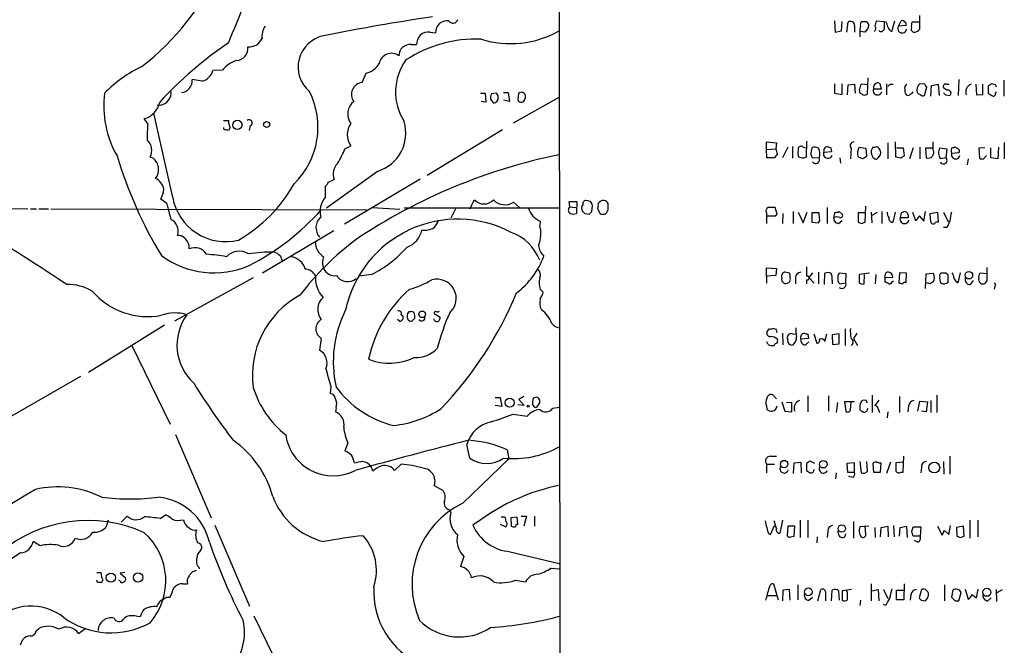
# Model space of a CAD drawing. Extents: x 14 to 1054, y 11 to 884.
# Drawn here: x 786 to 927, y 636 to 725 of the extents above; entities that cross this region are included whole.
import ezdxf

# ---------------------------------------------------------------- set-up
doc = ezdxf.new("R2010")
doc.units = 0
doc.header["$MEASUREMENT"] = 0
doc.layers.add('MAIN', color=5, linetype='CONTINUOUS')

msp = doc.modelspace()

# ---------------------------------------------------------------- linework, layer by layer
at = {"layer": 'MAIN'}
for p, q in [((863.4307, 727.3713), (863.5153, 614.7646)), ((914.9927, 723.9846), (914.9927, 725.9319)), ((902.8007, 725.1699), (902.8853, 723.5613)), ((903.8167, 723.7306), (903.9013, 725.0853)), ((904.5787, 723.5613), (904.748, 725.0006)), ((905.6793, 724.4926), (905.6793, 723.5613)), ((907.4573, 725.0853), (907.7113, 724.5773)), ((908.6427, 724.4079), (908.812, 725.1699)), ((908.812, 725.1699), (909.9127, 725.0853)), ((911.0133, 723.6459), (911.4367, 725.1699)), ((911.9447, 724.4079), (912.368, 725.1699)), ((913.0453, 724.4926), (911.9447, 724.4079)), ((914.908, 725.0006), (913.892, 725.0006)), ((844.9733, 723.5613), (845.7353, 723.4766)), ((902.8853, 723.5613), (903.8167, 723.7306)), ((906.4413, 723.6459), (906.4413, 722.8839)), ((907.2033, 723.5613), (906.4413, 723.6459)), ((842.264, 721.7833), (843.026, 721.7833)), ((815.2553, 718.1426), (813.9007, 718.0579)), ((835.2367, 716.3646), (835.8293, 717.7193)), ((907.542, 714.7559), (907.6267, 717.0419)), ((812.3767, 716.5339), (810.9373, 716.7879)), ((902.8007, 716.1953), (902.8007, 714.8406)), ((903.9013, 714.6713), (903.9013, 716.1953)), ((904.6633, 714.5866), (904.748, 716.0259)), ((904.748, 716.0259), (905.6793, 716.1106)), ((905.6793, 716.1106), (905.764, 714.8406)), ((907.6267, 716.0259), (906.6107, 716.1106)), ((909.4047, 715.8566), (909.4893, 715.4333)), ((910.2513, 716.1953), (910.2513, 714.5866)), ((910.7593, 716.1106), (911.1827, 716.1106)), ((915.7547, 716.1106), (914.9927, 716.1953)), ((915.67, 714.5019), (916.0087, 715.6873)), ((916.6013, 714.4173), (916.686, 715.9413)), ((916.686, 715.9413), (917.6173, 716.1106)), ((917.6173, 716.1106), (917.7867, 714.5019)), ((918.8873, 715.2639), (918.3793, 715.6026)), ((918.8873, 716.1106), (919.226, 716.1106)), ((920.5807, 716.7879), (920.496, 714.5019)), ((923.036, 716.1106), (923.1207, 714.5866)), ((924.052, 714.6713), (924.052, 716.1106)), ((924.814, 715.8566), (924.814, 714.8406)), ((925.83, 716.0259), (925.322, 716.1953)), ((927.0153, 716.7033), (927.0153, 714.4173)), ((852.17, 714.8406), (852.8473, 714.8406)), ((852.8473, 714.8406), (852.932, 713.5706)), ((854.456, 714.8406), (853.694, 714.7559)), ((855.472, 714.9253), (856.1493, 714.9253)), ((856.1493, 714.9253), (856.3187, 713.6553)), ((856.9113, 710.6073), (863.4307, 714.2479)), ((857.5887, 714.8406), (857.504, 713.8246)), ((902.8007, 714.8406), (903.9013, 714.6713)), ((906.3567, 715.3486), (906.4413, 714.8406)), ((909.4893, 715.4333), (908.3887, 715.4333)), ((912.876, 715.3486), (912.876, 715.0099)), ((918.718, 714.5866), (919.3107, 714.5019)), ((923.1207, 714.5866), (924.052, 714.6713)), ((925.83, 714.8406), (925.9993, 715.0099)), ((806.3653, 713.1473), (805.942, 713.0626)), ((852.932, 713.5706), (852.2547, 713.6553)), ((853.6093, 713.9939), (854.0327, 713.4013)), ((856.3187, 713.6553), (855.472, 713.8246)), ((808.1433, 699.9393), (805.434, 711.9619)), ((804.5873, 710.4379), (804.0793, 711.1999)), ((815.4247, 710.9459), (816.102, 710.9459)), ((816.102, 710.9459), (816.102, 710.5226)), ((816.356, 709.9299), (816.102, 709.5066)), ((819.2347, 710.1839), (819.0653, 709.5066)), ((855.3027, 709.5913), (844.55, 703.0719)), ((832.7813, 706.8819), (833.628, 707.3053)), ((893.064, 706.7973), (893.064, 707.8979)), ((893.064, 707.8979), (894.5033, 707.7286)), ((894.5033, 707.7286), (894.4187, 706.8819)), ((896.112, 707.1359), (895.35, 705.6119)), ((896.7893, 707.2206), (896.7893, 705.5273)), ((898.3133, 707.1359), (898.7367, 707.0513)), ((898.8213, 707.9826), (898.7367, 705.6966)), ((902.2927, 707.0513), (902.3773, 706.4586)), ((906.3567, 707.1359), (907.288, 706.9666)), ((908.304, 707.1359), (908.05, 706.6279)), ((910.4207, 707.7286), (910.4207, 705.4426)), ((911.606, 705.6966), (911.5213, 707.8979)), ((911.6907, 707.0513), (912.622, 707.0513)), ((912.622, 707.0513), (912.7913, 705.8659)), ((914.0613, 707.0513), (913.5533, 705.4426)), ((914.9927, 707.1359), (914.9927, 705.4426)), ((916.94, 706.7126), (916.94, 707.8979)), ((917.8713, 707.0513), (918.8873, 706.8819)), ((920.496, 706.8819), (920.0727, 707.1359)), ((924.306, 707.0513), (923.4593, 706.9666)), ((925.1527, 705.6119), (925.1527, 707.0513)), ((926.2533, 707.1359), (926.1687, 705.4426)), ((927.1, 707.8133), (927.1, 705.4426)), ((805.3493, 705.5273), (804.926, 705.6966)), ((893.064, 706.7973), (894.4187, 706.8819)), ((893.1487, 705.6119), (893.064, 706.7973)), ((894.4187, 706.8819), (894.6727, 706.0353)), ((898.2287, 705.5273), (897.7207, 705.6966)), ((902.3773, 706.4586), (901.2767, 706.3739)), ((905.1713, 706.9666), (905.0867, 705.4426)), ((906.8647, 705.4426), (906.1873, 705.6966)), ((907.288, 706.9666), (907.3727, 705.7813)), ((909.066, 705.6119), (909.4047, 706.0353)), ((912.2833, 705.5273), (911.606, 705.6966)), ((916.94, 706.9666), (915.8393, 706.9666)), ((915.8393, 706.9666), (915.924, 705.6119)), ((918.8873, 706.8819), (918.718, 705.6119)), ((919.5647, 706.2893), (920.6653, 706.3739)), ((923.4593, 706.9666), (923.544, 705.5273)), ((924.1367, 705.4426), (924.56, 705.9506)), ((894.2493, 705.6119), (893.1487, 705.6119)), ((900.5993, 705.6119), (899.7527, 705.5273)), ((903.5627, 705.6119), (903.6473, 704.8499)), ((918.718, 705.6119), (917.956, 705.4426)), ((921.9353, 705.4426), (921.766, 704.5959)), ((926.1687, 705.4426), (925.1527, 705.6119)), ((837.438, 703.6646), (830.1567, 698.4153)), ((829.9873, 700.0239), (829.9873, 701.5479)), ((830.4107, 702.1406), (831.2573, 702.4793)), ((843.534, 702.5639), (832.6967, 696.1293)), ((807.2967, 699.0926), (806.45, 699.6853)), ((850.646, 698.3306), (851.3233, 699.6006)), ((856.9113, 699.2619), (857.758, 698.4999)), ((864.9547, 698.5846), (864.87, 699.3466)), ((864.87, 699.3466), (865.9707, 699.3466)), ((864.9547, 698.5846), (865.8013, 698.4999)), ((865.9707, 699.3466), (865.886, 697.6533)), ((867.918, 699.3466), (867.2407, 699.5159)), ((868.0873, 697.9073), (868.172, 698.7539)), ((870.458, 698.1613), (870.458, 699.0926)), ((907.2033, 696.3833), (907.288, 698.6693)), ((778.8487, 698.4153), (787.4, 698.3306)), ((787.8233, 698.3306), (788.67, 698.3306)), ((789.0087, 698.3306), (790.3633, 698.3306)), ((790.702, 698.3306), (835.914, 698.1613)), ((836.676, 698.4999), (840.6553, 698.2459)), ((863.4307, 698.4153), (841.248, 698.4153)), ((848.614, 698.3306), (847.9367, 696.9759)), ((867.0713, 697.6533), (867.7487, 697.5686)), ((868.934, 698.3306), (869.188, 697.7379)), ((893.064, 697.7379), (893.064, 697.3146)), ((893.064, 697.3146), (893.064, 696.2139)), ((894.588, 697.5686), (894.334, 698.4999)), ((894.334, 697.3146), (894.588, 697.5686)), ((895.4347, 697.6533), (895.35, 696.2139)), ((896.874, 697.9073), (896.874, 696.2139)), ((897.636, 697.8226), (898.3133, 696.2986)), ((898.3133, 696.2986), (898.906, 697.8226)), ((900.5993, 697.7379), (899.5833, 697.7379)), ((899.5833, 697.7379), (899.5833, 696.3833)), ((900.684, 696.9759), (900.5993, 697.7379)), ((901.7847, 698.4999), (901.7847, 696.2139)), ((902.716, 697.0606), (902.8853, 697.8226)), ((903.478, 697.9073), (903.9013, 697.5686)), ((907.2033, 697.7379), (906.1873, 697.7379)), ((906.1873, 697.7379), (906.1873, 696.3833)), ((908.05, 697.8226), (908.1347, 696.2986)), ((908.2193, 697.3993), (908.9813, 697.8226)), ((909.574, 697.9073), (909.574, 696.2139)), ((911.1827, 696.3833), (911.5213, 697.8226)), ((912.368, 697.7379), (912.1987, 697.0606)), ((913.9767, 697.8226), (914.4, 696.6373)), ((914.908, 697.3146), (915.5853, 696.5526)), ((915.5853, 696.5526), (915.8393, 697.9073)), ((916.5167, 697.6533), (917.5327, 697.8226)), ((916.6013, 696.3833), (916.5167, 697.6533)), ((917.5327, 697.8226), (917.6173, 696.3833)), ((918.3793, 697.8226), (919.0567, 696.4679)), ((860.7213, 696.5526), (860.6367, 695.9599)), ((899.5833, 696.3833), (900.5147, 696.2986)), ((903.3933, 696.2139), (903.9013, 696.6373)), ((906.6953, 696.2139), (907.2033, 696.3833)), ((912.1987, 697.0606), (913.384, 697.0606)), ((917.6173, 696.3833), (917.2787, 696.3833)), ((821.0127, 689.1866), (831.1727, 695.1979)), ((918.8873, 695.6213), (918.3793, 695.6213)), ((823.5527, 691.5573), (823.8067, 690.8799)), ((836.5913, 688.9326), (834.8133, 688.6786)), ((893.064, 688.6786), (893.064, 689.8639)), ((893.064, 689.8639), (894.5033, 689.7793)), ((894.4187, 688.7633), (893.064, 688.6786)), ((894.5033, 689.7793), (894.4187, 688.7633)), ((896.366, 689.1019), (895.7733, 689.2713)), ((898.8213, 690.0333), (898.8213, 688.6786)), ((899.668, 689.1866), (899.16, 688.5093)), ((900.5147, 689.2713), (900.5147, 687.5779)), ((901.3613, 687.4933), (901.446, 689.1019)), ((904.494, 689.0173), (903.478, 689.1019)), ((904.4093, 687.7473), (904.494, 689.0173)), ((907.796, 689.1019), (906.3567, 688.9326)), ((906.3567, 688.9326), (906.3567, 687.7473)), ((907.034, 687.5779), (907.1187, 688.9326)), ((908.7273, 688.9326), (908.6427, 687.5779)), ((909.9973, 688.5093), (910.1667, 689.1866)), ((912.114, 689.1866), (912.0293, 687.7473)), ((913.13, 689.1019), (912.114, 689.1866)), ((913.0453, 687.7473), (913.13, 689.1019)), ((915.8393, 686.9006), (915.924, 689.0173)), ((915.924, 689.0173), (916.94, 689.1019)), ((919.0567, 688.8479), (918.718, 689.1019)), ((920.496, 687.7473), (920.8347, 689.1866)), ((924.6447, 689.0173), (923.6287, 689.1019)), ((924.6447, 688.0859), (924.6447, 689.9486)), ((819.658, 688.4246), (808.3973, 682.2439)), ((893.064, 688.6786), (893.064, 687.6626)), ((897.2127, 688.5093), (897.2127, 687.5779)), ((898.8213, 688.1706), (898.8213, 687.5779)), ((899.16, 688.5093), (899.922, 687.6626)), ((902.462, 688.0859), (902.462, 687.5779)), ((903.5627, 687.5779), (904.4093, 687.7473)), ((909.9973, 688.5093), (909.9973, 687.8319)), ((911.098, 688.4246), (909.9973, 688.5093)), ((911.098, 687.9166), (911.2673, 688.0013)), ((916.5167, 687.5779), (915.924, 687.7473)), ((922.274, 687.4933), (922.6973, 688.0859)), ((860.7213, 686.8159), (861.1447, 686.3926)), ((925.7453, 687.2393), (925.6607, 686.8159)), ((840.8247, 683.1753), (841.0787, 683.0059)), ((842.1793, 683.5986), (841.9253, 683.5986)), ((845.566, 683.3446), (846.4127, 682.8366)), ((796.1207, 674.9626), (806.958, 681.7359)), ((840.5707, 682.2439), (840.3167, 682.4979)), ((842.3487, 682.2439), (842.772, 682.6673)), ((893.4027, 681.1433), (893.1487, 680.7199)), ((894.5033, 681.0586), (893.9953, 681.2279)), ((895.35, 680.5506), (895.4347, 678.8573)), ((896.7893, 680.4659), (897.2973, 680.3813)), ((898.9907, 680.3813), (899.0753, 679.7886)), ((899.8373, 680.4659), (900.2607, 679.1113)), ((901.446, 679.3653), (901.7, 680.4659)), ((903.478, 680.4659), (902.462, 680.2966)), ((902.462, 680.2966), (902.5467, 678.9419)), ((903.478, 679.0266), (903.478, 680.4659)), ((904.3247, 681.1433), (904.3247, 678.7726)), ((906.018, 680.5506), (905.51, 679.7886)), ((829.3947, 679.7886), (829.1407, 678.0953)), ((893.318, 678.9419), (893.1487, 679.2806)), ((899.0753, 679.7886), (897.9747, 679.7039)), ((898.652, 678.8573), (899.16, 679.2806)), ((902.5467, 678.9419), (903.478, 679.0266)), ((905.51, 679.7886), (906.1027, 678.7726)), ((802.3013, 678.7726), (807.8047, 667.5119)), ((794.9353, 674.3699), (784.4367, 668.2739)), ((830.7493, 672.9306), (830.6647, 671.9146)), ((854.2867, 671.3219), (854.964, 671.3219)), ((854.964, 671.3219), (855.218, 670.0519)), ((858.3507, 671.4913), (857.6733, 671.0679)), ((857.6733, 671.0679), (858.4353, 670.2213)), ((860.2133, 671.4066), (859.7053, 671.2373)), ((860.3827, 670.1366), (860.6367, 670.5599)), ((894.5033, 671.1526), (893.9953, 671.7453)), ((895.2653, 670.7293), (895.6887, 669.3746)), ((896.7047, 670.6446), (895.9427, 670.5599)), ((896.7047, 669.2899), (896.7047, 670.6446)), ((898.9907, 671.5759), (898.9907, 669.2899)), ((901.954, 671.5759), (901.954, 669.3746)), ((903.224, 670.6446), (903.0547, 669.2053)), ((905.6793, 670.7293), (904.24, 670.7293)), ((904.24, 670.7293), (904.4093, 669.3746)), ((905.0867, 669.5439), (905.1713, 670.7293)), ((907.3727, 670.8986), (906.9493, 670.9833)), ((908.2193, 671.6606), (908.2193, 669.2053)), ((909.1507, 670.9833), (908.558, 670.2213)), ((912.114, 671.4913), (912.114, 669.2053)), ((914.7387, 669.3746), (914.9927, 670.8139)), ((914.9927, 670.8139), (916.0933, 670.7293)), ((916.0933, 670.7293), (915.924, 669.2899)), ((916.6013, 670.8986), (916.6013, 669.2053)), ((917.448, 671.6606), (917.448, 669.2053)), ((831.5113, 669.8826), (831.4267, 669.2899)), ((855.218, 670.0519), (854.2867, 670.2213)), ((858.4353, 670.2213), (857.504, 670.3059)), ((859.6207, 670.3059), (859.8747, 669.9673)), ((862.4993, 669.7979), (863.4307, 669.9673)), ((893.064, 670.1366), (893.1487, 669.6286)), ((895.6887, 669.3746), (896.7047, 669.2899)), ((906.4413, 670.2213), (906.4413, 669.6286)), ((909.066, 669.7133), (909.2353, 669.2053)), ((910.4207, 669.2899), (910.336, 668.4433)), ((913.384, 670.1366), (913.2993, 669.2899)), ((915.924, 669.2899), (915.2467, 669.3746)), ((856.8267, 668.9513), (858.8587, 668.6973)), ((808.5667, 666.0726), (813.6467, 654.1346)), ((833.2047, 664.8026), (832.7813, 663.7019)), ((850.646, 662.6859), (850.2227, 664.6333)), ((855.98, 663.8713), (856.234, 662.6013)), ((834.136, 662.0086), (834.644, 662.0933)), ((849.63, 656.2513), (856.234, 662.6013)), ((893.6567, 662.9399), (894.5033, 662.9399)), ((896.9587, 660.4846), (897.0433, 662.0086)), ((897.0433, 662.0086), (897.9747, 662.0933)), ((897.9747, 662.0933), (898.0593, 660.5693)), ((900.0067, 661.9239), (899.3293, 662.2626)), ((905.6793, 662.0086), (904.5787, 661.9239)), ((905.6793, 660.6539), (905.6793, 662.0086)), ((906.4413, 662.1779), (906.6107, 660.5693)), ((907.542, 660.8233), (907.4573, 662.1779)), ((909.4047, 660.6539), (909.4893, 662.0086)), ((910.844, 662.0933), (910.2513, 660.4846)), ((912.7067, 662.0933), (911.606, 662.0086)), ((911.606, 662.0086), (911.606, 660.8233)), ((912.622, 660.6539), (912.7067, 662.9399)), ((918.3793, 662.1779), (918.464, 660.3999)), ((919.3107, 662.9399), (919.3107, 660.3999)), ((839.8933, 660.9079), (840.8247, 661.8393)), ((893.064, 661.8393), (893.064, 660.5693)), ((893.064, 661.8393), (894.2493, 661.8393)), ((898.8213, 661.9239), (898.8213, 660.9079)), ((903.0547, 660.5693), (902.97, 659.7226)), ((904.5787, 661.9239), (904.6633, 660.6539)), ((904.6633, 660.6539), (905.6793, 660.6539)), ((908.304, 661.9239), (908.3887, 660.6539)), ((908.3887, 660.6539), (909.4047, 660.6539)), ((912.2833, 660.6539), (912.622, 660.6539)), ((915.2467, 661.3313), (915.162, 660.5693)), ((905.4253, 659.8919), (904.8327, 660.0613)), ((845.566, 658.7913), (846.7513, 658.1139)), ((847.6827, 655.3199), (847.9367, 654.8966)), ((798.9147, 653.7959), (798.576, 652.7799)), ((800.7773, 653.5419), (801.624, 654.3886)), ((806.3653, 654.0499), (807.1273, 654.5579)), ((853.6093, 654.8119), (851.0693, 653.1186)), ((855.1333, 654.3039), (855.6413, 654.3039)), ((857.4193, 654.2193), (856.488, 654.1346)), ((856.488, 654.1346), (856.5727, 652.9493)), ((857.504, 653.2033), (857.4193, 654.2193)), ((858.012, 654.3886), (858.774, 654.3886)), ((858.774, 654.3886), (858.3507, 652.9493)), ((859.8747, 654.3886), (859.8747, 652.9493)), ((894.5033, 652.6106), (894.1647, 653.7113)), ((895.35, 653.7959), (895.0113, 651.9333)), ((897.89, 653.7959), (897.89, 651.3406)), ((898.9907, 653.7959), (898.9907, 651.3406)), ((905.51, 653.6266), (905.51, 651.2559)), ((922.1893, 653.7959), (922.1893, 651.2559)), ((923.29, 653.7959), (923.29, 651.4253)), ((814.1547, 653.1186), (819.15, 641.5193)), ((855.726, 652.8646), (855.0487, 653.2033)), ((893.6567, 651.7639), (894.2493, 653.0339)), ((896.112, 652.9493), (896.0273, 651.5946)), ((897.128, 652.9493), (896.112, 652.9493)), ((897.0433, 651.5099), (897.128, 652.9493)), ((901.8693, 652.1873), (901.7847, 651.3406)), ((903.478, 651.5946), (903.3087, 652.2719)), ((907.7113, 652.9493), (906.4413, 652.8646)), ((907.288, 651.7639), (907.2033, 652.9493)), ((908.558, 652.7799), (908.6427, 651.3406)), ((909.4047, 651.4253), (909.4893, 652.7799)), ((909.4893, 652.7799), (910.4207, 652.9493)), ((910.4207, 652.9493), (910.5053, 651.4253)), ((911.2673, 653.0339), (911.352, 651.4253)), ((912.114, 651.5099), (912.1987, 652.7799)), ((912.1987, 652.7799), (913.13, 652.9493)), ((913.13, 652.9493), (913.2147, 651.3406)), ((913.892, 652.1873), (914.0613, 652.8646)), ((914.0613, 652.8646), (915.162, 652.8646)), ((915.162, 652.8646), (915.0773, 651.5099)), ((917.5327, 652.9493), (918.21, 651.6793)), ((918.5487, 652.3566), (919.1413, 651.7639)), ((919.1413, 651.7639), (919.3953, 653.0339)), ((921.258, 652.9493), (920.242, 652.7799)), ((920.242, 652.7799), (920.3267, 651.5099)), ((921.3427, 651.5099), (921.258, 652.9493)), ((789.178, 650.1553), (788.162, 650.7479)), ((893.4027, 651.8486), (893.6567, 651.7639)), ((896.5353, 651.4253), (897.0433, 651.5099)), ((900.3453, 651.4253), (900.2607, 650.5786)), ((915.0773, 651.5099), (914.0613, 651.5099)), ((914.7387, 650.6633), (914.2307, 650.9173)), ((920.8347, 651.3406), (921.3427, 651.5099)), ((812.1227, 649.4779), (811.6993, 648.9699)), ((856.4033, 649.3086), (863.4307, 647.6153)), ((849.7993, 648.6313), (849.2913, 647.1919)), ((811.1913, 646.5146), (811.53, 646.6839)), ((811.8687, 647.1073), (811.9533, 646.8533)), ((862.2453, 646.9379), (863.4307, 646.8533)), ((797.306, 646.3453), (797.8987, 646.3453)), ((797.3907, 644.9059), (797.306, 645.2446)), ((800.608, 645.1599), (800.4387, 645.2446)), ((801.2853, 646.3453), (800.608, 646.2606)), ((800.608, 646.2606), (801.37, 645.5833)), ((857.1653, 645.2446), (858.6047, 644.9906)), ((809.5827, 644.7366), (810.26, 644.7366)), ((894.08, 644.7366), (894.7573, 642.4506)), ((895.4347, 643.8053), (895.35, 642.2813)), ((896.366, 643.8899), (895.4347, 643.8053)), ((896.4507, 642.3659), (896.366, 643.8899)), ((897.5513, 644.5673), (897.5513, 642.4506)), ((900.43, 642.2813), (900.8533, 643.8899)), ((902.3773, 642.2813), (902.462, 643.8053)), ((903.3933, 643.7206), (903.478, 642.3659)), ((905.256, 643.8899), (903.9013, 643.7206)), ((903.9013, 643.7206), (903.9013, 642.3659)), ((904.6633, 643.4666), (904.5787, 643.7206)), ((908.05, 644.7366), (908.05, 642.2813)), ((908.1347, 643.7206), (909.066, 643.8899)), ((909.066, 643.8899), (909.1507, 642.2813)), ((909.828, 643.8899), (910.4207, 642.6199)), ((911.6907, 642.4506), (911.6907, 643.8053)), ((911.6907, 643.8053), (912.7913, 643.8053)), ((912.7913, 644.7366), (912.7067, 642.4506)), ((915.2467, 643.8899), (914.908, 642.7046)), ((918.5487, 644.5673), (918.5487, 642.2813)), ((919.734, 643.8053), (919.5647, 642.7893)), ((921.512, 643.9746), (921.9353, 642.5353)), ((923.1207, 642.7046), (923.3747, 643.9746)), ((925.9147, 643.8899), (925.9993, 642.1966)), ((926.084, 643.4666), (926.846, 643.8899)), ((807.212, 642.7893), (807.8047, 642.7893)), ((893.2333, 643.0433), (894.5033, 643.0433)), ((899.16, 642.3659), (899.668, 642.7893)), ((901.5307, 643.5513), (901.5307, 642.2813)), ((906.526, 642.3659), (906.4413, 641.6039)), ((912.7067, 642.4506), (911.6907, 642.4506)), ((913.7227, 643.1279), (913.638, 642.3659)), ((915.2467, 642.3659), (915.8393, 642.2813)), ((920.0727, 642.2813), (920.5807, 642.2813)), ((920.5807, 642.2813), (920.9193, 643.4666)), ((922.4433, 643.2126), (923.1207, 642.7046)), ((924.7293, 642.2813), (925.2373, 642.7046)), ((910.1667, 641.6039), (909.828, 641.7733)), ((819.7427, 640.1646), (825.4153, 628.5653)), ((788.5853, 637.9633), (788.924, 638.3019)), ((794.6813, 637.6246), (795.6973, 638.3866)), ((786.384, 636.0159), (786.7227, 636.7779))]:
    msp.add_line(p, q, dxfattribs=at)
for centre, radius in [((817.3955, 710.3059), 0.6631), ((821.5704, 710.3595), 0.4322), ((922.0394, 688.8168), 0.5336), ((843.8424, 683.2297), 0.4679), ((856.3472, 670.6003), 0.6563), ((858.9856, 670.0943), 0.1338), ((895.6162, 661.8281), 0.5353), ((901.2114, 661.8081), 0.5336), ((917.0845, 661.3325), 0.7752), ((903.859, 652.6248), 0.5339), ((799.3033, 645.5926), 0.6591), ((803.1971, 645.6235), 0.6731), ((899.0646, 643.5637), 0.5593), ((924.602, 643.501), 0.572)]:
    msp.add_circle(centre, radius, dxfattribs=at)
for centre, radius, start, end in [((780.7804, 748.1735), 37.4002, 307.872619, 335.569713), ((695.1471, 775.8057), 132.3674, 336.033292, 341.384478), ((897.7073, 378.3412), 351.3501, 98.576258, 101.155076), ((823.3215, 722.9994), 2.4219, 144.438946, 188.77584), ((847.3924, 723.5249), 1.6578, 82.875841, 181.669545), ((848.227, 725.6416), 0.7862, 216.866983, 337.385181), ((905.0894, 724.5189), 0.5904, 357.447225, 125.326721), ((908.0095, 723.8573), 1.5824, 159.637627, 187.677432), ((906.9917, 724.6196), 0.5116, 114.445809, 204.445809), ((907.1187, 894.3851), 169.3001, 269.885375, 270.114592), ((906.1913, 724.7023), 1.5251, 311.571143, 355.298755), ((908.1769, 724.1116), 0.552, 302.475173, 32.460844), ((909.4894, 724.0693), 0.4233, 216.867191, 0), ((1163.9125, 724.5773), 254.0003, 179.885409, 180.114592), ((908.8961, 724.2384), 1.527, 3.187323, 33.684864), ((911.4507, 724.6264), 1.0737, 196.397671, 245.958401), ((912.4971, 724.0835), 0.6406, 149.576175, 351.118512), ((912.5374, 724.8314), 0.3785, 26.551512, 116.585359), ((912.7068, 724.662), 0.3785, 333.414641, 63.448488), ((914.2731, 724.027), 0.5116, 155.569021, 245.543996), ((915.3755, 724.45), 1.5824, 159.637627, 187.677432), ((914.1484, 724.606), 1.0483, 265.234089, 323.647143), ((819.0558, 723.505), 2.0666, 265.565146, 334.947766), ((830.6517, 718.5801), 4.5665, 101.60226, 229.752811), ((851.5124, 704.2489), 18.3115, 87.676737, 123.139169), ((845.466, 721.6408), 2.4442, 142.228021, 176.657629), ((844.7284, 721.7359), 1.8418, 82.358691, 130.428535), ((856.4454, 736.313), 14.3914, 253.070467, 299.037474), ((849.3783, 673.5074), 58.8427, 124.437909, 137.089701), ((817.1542, 721.2454), 1.7532, 274.354089, 6.524255), ((842.0899, 720.1888), 1.604, 83.768683, 180.50725), ((839.4196, 718.7852), 1.7516, 52.49284, 170.51294), ((811.5581, 702.0674), 18.3334, 115.239415, 135.835798), ((818.4202, 715.5967), 4.0618, 106.195543, 141.186203), ((835.1832, 720.5657), 2.9188, 282.788779, 329.263144), ((847.9082, 714.9908), 7.8815, 144.372152, 212.323328), ((811.6988, 718.7358), 2.3039, 287.112054, 342.887946), ((809.2045, 716.6509), 1.7382, 276.899328, 4.520561), ((835.3969, 714.6805), 1.6916, 95.43391, 217.303435), ((1096.9835, 652.2297), 200.8048, 161.450469, 161.679652), ((909.1084, 715.6026), 0.7393, 113.635147, 193.237414), ((908.9813, 715.8904), 0.4247, 355.43576, 113.492649), ((825.9275, 800.5787), 119.7134, 314.893869, 315.123086), ((913.5111, 715.5602), 0.6695, 124.698943, 198.426829), ((915.8834, 715.2776), 1.2789, 134.144619, 195.99032), ((916.3049, 716.1529), 0.5518, 184.396316, 237.536771), ((918.718, 715.7719), 0.3787, 63.441716, 206.558284), ((922.7127, 715.0407), 1.1269, 108.307936, 203.762711), ((1009.7352, 589.0376), 152.6259, 123.578058, 123.807262), ((841.2547, 673.5266), 94.6529, 26.450487, 26.679643), ((812.6075, 712.9905), 14.3208, 172.577234, 209.834702), ((806.1538, 714.8934), 1.7589, 276.906425, 9.354681), ((817.6558, 709.9814), 11.272, 314.099245, 26.976277), ((855.1775, 714.2053), 1.5824, 159.637627, 187.677432), ((853.931, 714.1769), 0.7822, 277.47025, 5.207692), ((853.7531, 714.1886), 0.9587, 3.546139, 42.848561), ((857.9774, 714.3326), 0.6396, 328.0269, 127.42168), ((906.3992, 714.2905), 0.5517, 32.460041, 85.623597), ((907.034, 715.3486), 0.7806, 257.473581, 310.599702), ((908.9791, 715.2152), 0.6294, 159.725237, 340.960445), ((913.4688, 715.0946), 0.5988, 188.131456, 261.857718), ((912.3256, 716.6185), 2.3665, 296.567217, 317.176477), ((915.1196, 715.2215), 0.5518, 212.463229, 265.603684), ((915.4584, 714.8831), 0.436, 209.063539, 299.034181), ((1003.1986, 799.4059), 119.7133, 224.885375, 225.114625), ((919.0389, 714.8495), 0.4412, 308.023034, 110.094042), ((1009.7506, 841.6827), 152.6537, 236.192759, 236.421922), ((925.5337, 714.7347), 0.3147, 227.717737, 19.667298), ((803.3525, 714.0823), 2.9726, 284.152178, 350.087709), ((835.4335, 711.8736), 2.255, 127.803449, 216.806377), ((857.9781, 714.1124), 0.5546, 211.259632, 347.665012), ((822.8233, 708.6185), 18.3265, 174.302473, 181.458928), ((815.7208, 709.8875), 0.2992, 171.850935, 261.910523), ((815.3991, 709.8706), 0.9587, 3.546139, 42.848561), ((819.0845, 710.5991), 0.4415, 289.887762, 128.230118), ((835.8926, 708.9139), 2.7778, 144.611222, 215.387097), ((835.7704, 709.1345), 5.7184, 286.954811, 16.68792), ((815.8056, 709.1254), 0.4829, 52.133342, 105.236386), ((803.0831, 706.643), 2.0717, 332.817759, 46.746603), ((898.017, 706.8255), 0.4292, 46.331342, 207.412843), ((902.5462, 706.0355), 3.1322, 161.076245, 180.003659), ((899.9792, 706.2415), 0.9014, 53.553434, 116.053368), ((901.9539, 706.5434), 0.6981, 104.02828, 194.052168), ((944.3612, 834.1283), 133.8593, 251.453817, 251.683013), ((905.6623, 707.3053), 0.5964, 96.507803, 214.59856), ((907.6669, 706.2521), 1.5804, 145.998228, 200.578109), ((908.4732, 708.0681), 0.9474, 259.712463, 296.551529), ((908.2457, 706.2401), 1.177, 349.979048, 56.417948), ((919.2694, 706.3183), 1.5786, 152.332743, 213.693088), ((962.1462, 580.0439), 133.8752, 108.317001, 108.54617), ((858.7915, 723.5003), 61.2024, 196.746195, 211.368607), ((817.1457, 713.4297), 16.9513, 329.59262, 337.277278), ((879.4845, 626.6466), 80.9956, 101.432058, 123.831505), ((894.9696, 705.315), 0.7791, 112.400936, 157.599064), ((898.4449, 706.232), 0.9006, 153.921483, 216.475463), ((940.8052, 578.6196), 133.8593, 108.316987, 108.546184), ((772.5949, 621.114), 152.6261, 33.578069, 33.807272), ((899.2275, 706.2062), 1.495, 336.576465, 30.572028), ((901.8693, 706.1622), 0.6213, 160.33439, 340.35486), ((991.7859, 578.6236), 152.6259, 123.578058, 123.807262), ((909.209, 706.4231), 1.177, 169.979048, 236.417948), ((997.1872, 578.6967), 152.6259, 123.57026, 123.799443), ((916.2203, 706.3577), 0.8025, 248.332496, 26.248927), ((920.1568, 706.6279), 0.6821, 150.229073, 209.763636), ((920.1429, 706.0695), 0.6186, 159.185936, 348.91893), ((920.3268, 706.5433), 0.3785, 333.414641, 63.448488), ((804.1144, 703.9227), 2.0247, 321.003874, 52.418123), ((833.2796, 703.2857), 2.1771, 134.071363, 201.739834), ((900.1336, 705.3157), 0.5463, 212.485672, 32.462343), ((908.7273, 705.7814), 0.3787, 243.44848, 333.414653), ((918.4068, 705.2259), 0.4958, 204.621814, 51.123628), ((923.9672, 706.3729), 0.9456, 243.413271, 280.325982), ((804.7961, 700.732), 2.114, 10.702903, 65.044836), ((806.9776, 712.255), 21.2269, 299.845019, 330.760933), ((829.31, 702.4793), 1.1516, 306.024081, 342.896174), ((801.5638, 701.9042), 5.3664, 335.576457, 351.646883), ((832.5275, 697.9072), 3.3065, 140.196204, 193.32218), ((861.0901, 711.8176), 55.278, 193.308856, 195.756806), ((815.7148, 701.3198), 7.6964, 190.333146, 283.728394), ((852.678, 700.8524), 1.8445, 222.739238, 317.260762), ((855.6741, 701.1487), 2.2563, 223.324448, 303.253392), ((865.2763, 698.1443), 0.5452, 126.144806, 244.233936), ((867.4475, 698.3965), 0.8214, 140.106903, 209.51127), ((867.2595, 699.0549), 0.4614, 92.33528, 196.573158), ((867.2151, 698.6946), 0.9587, 3.546139, 42.848561), ((867.4505, 698.8812), 1.5824, 339.637627, 7.677432), ((869.851, 698.4863), 1.0297, 89.204276, 143.928036), ((869.5273, 698.416), 1.1506, 36.016391, 72.917772), ((802.5635, 722.3024), 36.093, 297.206698, 318.021024), ((861.7375, 699.1774), 2.8146, 195.709679, 248.835923), ((865.4627, 698.669), 1.1004, 247.370923, 292.624271), ((951.5519, 782.4725), 119.7133, 224.885409, 225.114592), ((783.2305, 782.4004), 119.7487, 314.893901, 315.12305), ((869.5267, 697.9074), 0.3787, 206.585347, 296.551521), ((869.8653, 697.9074), 0.3787, 243.44848, 333.414653), ((870.7541, 697.6958), 0.5517, 122.460041, 175.623597), ((893.5721, 697.9919), 0.568, 116.574073, 206.56054), ((893.699, 1014.8142), 317.5002, 269.885408, 270.114592), ((893.826, 444.5001), 254.0003, 89.885409, 90.114591), ((903.0548, 698.7529), 0.9456, 259.674018, 296.58673), ((903.6685, 697.3569), 0.3147, 250.349851, 42.282263), ((911.8606, 697.9075), 1.527, 183.187323, 213.684864), ((954.972, 570.8227), 133.8752, 108.327138, 108.556321), ((912.7067, 697.23), 0.6982, 345.957785, 75.965747), ((914.0979, 697.3931), 0.8139, 291.787031, 354.465227), ((923.5277, 696.3696), 4.221, 159.864971, 177.515164), ((807.0692, 695.1397), 1.8577, 340.533105, 63.803224), ((830.6645, 695.6213), 2.0389, 131.630039, 221.637973), ((848.9229, 680.4134), 16.4211, 62.234764, 167.91058), ((842.8917, 697.7714), 3.4314, 321.201202, 342.190762), ((856.5475, 694.7563), 4.2627, 336.862123, 16.40107), ((900.0915, 696.7642), 0.6292, 312.268789, 19.661787), ((903.4427, 696.9477), 0.7354, 171.169134, 266.148614), ((903.1393, 696.0863), 1.0623, 66.511757, 113.483296), ((948.7913, 823.2985), 133.8752, 251.443679, 251.672862), ((911.1497, 696.9524), 0.5701, 169.05867, 273.318654), ((912.8246, 696.8572), 0.6581, 161.997287, 348.136898), ((916.94, 696.5527), 0.3787, 206.571817, 333.428183), ((913.5236, 698.6217), 6.1459, 330.777788, 340.326171), ((808.7786, 692.7011), 1.82, 54.452441, 88.674514), ((840.5081, 695.9702), 3.3512, 290.309717, 348.159948), ((844.154, 698.1974), 2.9377, 262.843051, 298.727825), ((854.2983, 688.5562), 6.7805, 20.805274, 70.401255), ((522.0324, 277.1084), 491.7649, 56.565312, 57.914339), ((808.4775, 692.6627), 2.0385, 357.486395, 48.181594), ((859.0884, 660.9229), 41.2231, 126.808353, 142.585116), ((830.8644, 693.4962), 2.3183, 177.698425, 240.796803), ((862.7965, 693.2934), 2.3388, 185.203079, 227.927024), ((814.0453, 701.7639), 12.6041, 233.424308, 293.470834), ((811.3367, 690.8873), 1.8759, 29.50849, 116.010509), ((811.4783, 666.7365), 25.1191, 79.981899, 86.59708), ((817.6809, 689.7117), 2.5417, 59.243461, 136.147739), ((823.3626, 655.3079), 36.8495, 91.152696, 96.829404), ((821.7037, 689.6794), 2.6354, 45.444287, 69.623856), ((828.995, 704.1011), 16.9643, 296.601453, 318.351371), ((850.4239, 695.5045), 11.5038, 306.923091, 339.93281), ((824.6528, 688.938), 2.5698, 17.122727, 80.505422), ((831.745, 690.6259), 2.1826, 157.174368, 202.823213), ((827.0023, 687.9524), 1.7454, 27.682253, 86.505161), ((832.9879, 688.5636), 4.4444, 177.424658, 221.294587), ((831.3569, 690.5404), 1.7931, 205.11592, 277.662846), ((833.1786, 689.7764), 1.8791, 212.625304, 310.140925), ((859.6627, 688.8902), 1.0796, 334.45086, 48.169005), ((895.8269, 688.6634), 0.6103, 95.038875, 203.035861), ((895.5189, 688.6785), 0.947, 349.708141, 26.556934), ((898.1017, 688.3823), 0.898, 98.130102, 171.869898), ((901.8693, 688.1288), 1.0612, 66.485935, 113.509114), ((901.1076, 688.3823), 1.3865, 347.655866, 31.266381), ((903.9012, 688.6363), 0.6292, 132.268789, 199.661787), ((910.4946, 688.6372), 0.6398, 340.590766, 120.830143), ((915.8818, 688.4669), 1.2341, 329.033059, 30.966941), ((918.1676, 688.8056), 0.3223, 113.184586, 203.200924), ((918.3793, 519.802), 169.3002, 89.885375, 90.114591), ((665.0567, 688.3399), 254.0005, 359.885409, 0.114591), ((918.3812, 688.3406), 1.5244, 3.158773, 33.708831), ((924.0522, 688.6362), 0.6295, 132.282873, 199.640967), ((793.1524, 680.5549), 6.9404, 59.941683, 91.357325), ((838.3119, 700.0964), 13.7858, 285.560441, 300.10811), ((845.9448, 685.504), 2.7614, 311.297374, 105.059858), ((863.1202, 687.7486), 2.5739, 164.773191, 201.246241), ((895.8724, 688.2647), 0.6278, 165.24436, 22.926606), ((898.906, 688.4246), 0.2678, 251.558284, 108.441716), ((904.0859, 688.1963), 0.81, 163.630019, 229.766965), ((903.8668, 687.5142), 0.5905, 228.811336, 23.252105), ((906.8648, 688.3402), 0.7808, 229.404277, 282.514482), ((909.9386, 686.8764), 0.9573, 47.120783, 86.48452), ((910.6577, 688.0267), 0.4539, 261.421795, 345.960695), ((954.6333, 814.6625), 133.8752, 251.443679, 251.672862), ((912.876, 687.4085), 0.3787, 63.44848, 153.428183), ((916.9823, 687.2817), 0.5518, 94.396316, 147.536771), ((919.2265, 688.3824), 1.3872, 167.671, 211.258436), ((918.4323, 688.446), 0.8758, 243.4408, 315.47649), ((920.9332, 688.7279), 1.0736, 196.409417, 245.970322), ((922.2468, 688.2484), 0.7556, 166.515474, 272.063001), ((924.0943, 688.2129), 0.6694, 161.562344, 235.303222), ((924.0096, 688.247), 0.6552, 243.114274, 345.766515), ((925.5972, 687.4298), 0.2413, 307.862488, 74.742799), ((804.5673, 693.3463), 10.4427, 220.517502, 280.859396), ((832.5821, 674.514), 13.0424, 118.560534, 187.723043), ((854.0116, 673.0946), 18.2294, 131.175192, 168.190839), ((807.8058, 706.8175), 53.6074, 316.199703, 337.505868), ((858.8372, 686.8798), 2.3584, 323.024664, 348.077809), ((831.1385, 683.9332), 2.2585, 131.273273, 219.45737), ((862.7797, 684.8648), 2.1431, 163.839036, 208.184145), ((808.4823, 677.6595), 5.7698, 72.936842, 109.727904), ((816.1187, 678.8269), 7.3643, 143.809488, 228.002956), ((847.6758, 676.4431), 16.5599, 153.420714, 192.545996), ((840.4859, 683.3445), 0.3787, 333.462013, 116.537987), ((842.5912, 682.9328), 0.9417, 135.004302, 207.506606), ((842.3063, 683.1328), 0.4828, 37.890597, 105.250955), ((841.2071, 682.8791), 1.5792, 352.29219, 20.390429), ((845.7777, 683.4151), 0.2232, 55.312965, 198.418709), ((846.0316, 684.0645), 0.4829, 254.763614, 307.866658), ((874.5787, 671.1942), 29.4712, 155.470914, 165.949139), ((858.6367, 680.6236), 3.9379, 20.301458, 55.083074), ((830.1989, 681.1432), 1.5754, 120.694934, 239.303209), ((840.5707, 682.7943), 0.5503, 270, 22.613458), ((842.408, 683.2008), 0.9587, 227.151439, 266.453861), ((843.7457, 682.7942), 0.4826, 217.87186, 15.268654), ((845.947, 682.6672), 0.4733, 190.296185, 296.570465), ((845.4552, 682.8962), 0.9594, 317.162672, 356.438195), ((863.7119, 683.0026), 1.7132, 216.23514, 260.553072), ((893.6083, 680.5354), 0.4952, 158.127696, 275.609274), ((893.5722, 682.0741), 0.9461, 259.679445, 296.565051), ((894.969, 680.9317), 0.4827, 164.757374, 217.88123), ((896.6309, 679.8984), 0.5892, 74.404575, 208.274411), ((901.7825, 680.9739), 4.498, 175.681504, 191.949474), ((898.6519, 679.8734), 0.6981, 104.02828, 194.052168), ((941.0592, 807.4583), 133.8593, 251.453817, 251.683013), ((910.8866, 680.8467), 5.8124, 176.239628, 190.488677), ((893.9955, 680.1282), 1.3661, 240.269164, 277.114612), ((893.6146, 678.2231), 1.82, 54.452441, 88.674514), ((894.5939, 678.67), 0.4413, 90.765975, 166.555777), ((893.7409, 679.5347), 0.947, 333.443066, 10.291859), ((896.73, 679.4753), 0.6346, 166.883564, 283.116436), ((895.985, 679.9398), 1.4008, 309.394452, 4.208596), ((898.7013, 679.5909), 0.7353, 171.160239, 266.155342), ((900.2419, 679.5722), 0.4613, 272.335786, 16.588605), ((900.8533, 679.0582), 0.6675, 27.39036, 104.692011), ((904.9174, 679.2806), 0.5679, 296.556028, 63.443972), ((828.1746, 676.2749), 2.0609, 337.028113, 62.044771), ((842.9544, 681.3126), 4.2417, 266.389709, 315.683902), ((839.1431, 684.2558), 8.004, 248.179316, 296.283012), ((879.4167, 687.2682), 50.7354, 193.446177, 196.415173), ((899.0662, 727.783), 103.366, 211.773785, 217.243244), ((833.2101, 677.0909), 14.2269, 197.717546, 231.29931), ((830.5377, 671.0256), 0.898, 8.130102, 81.869898), ((843.235, 681.4618), 14.5492, 216.312651, 256.035582), ((829.9781, 670.4183), 1.6241, 340.740588, 26.880597), ((861.3782, 670.6158), 1.7846, 159.619437, 190.000169), ((860.0017, 670.7716), 0.6694, 341.562344, 71.570465), ((894.2068, 670.6023), 1.234, 149.03067, 202.171283), ((893.7783, 671.1474), 0.6361, 70.052295, 171.87372), ((898.1595, 669.8287), 1.127, 108.317589, 203.760662), ((907.2798, 670.2126), 0.8386, 113.211151, 179.405539), ((822.8124, 628.4192), 94.6306, 26.44369, 26.672954), ((914.273, 670.0096), 0.898, 98.130102, 171.869898), ((830.7398, 667.5003), 1.9169, 347.597953, 69.00176), ((838.0114, 683.0969), 15.8471, 276.204081, 302.376828), ((861.0671, 666.644), 3.0155, 98.205878, 137.084299), ((860.0441, 670.3059), 0.3786, 243.421413, 333.434949), ((861.4954, 670.5115), 1.2316, 225.796089, 324.593728), ((893.9956, 670.8992), 1.527, 236.315136, 266.812677), ((893.6777, 670.2637), 0.9191, 284.684864, 352.051503), ((904.6916, 669.6851), 0.4196, 227.723556, 340.334234), ((907.372, 670.3052), 1.1506, 216.016391, 252.917772), ((906.8646, 669.9674), 0.7807, 282.531992, 347.460844), ((908.4732, 669.6285), 0.5988, 8.140927, 81.859073), ((854.5906, 663.4019), 4.5382, 101.394861, 164.255774), ((645.9556, 1264.1026), 631.4045, 289.2086969, 289.5100056), ((840.1488, 667.8229), 7.5725, 185.564686, 203.506379), ((808.6976, 653.5041), 14.2378, 14.972867, 55.415331), ((831.088, 666.9974), 6.8481, 188.477025, 297.223233), ((990.5067, 105.2956), 577.1744, 104.0408108, 105.7105529), ((849.563, 649.6576), 15.5951, 65.70245, 86.641177), ((831.8637, 661.2314), 2.6354, 45.444287, 69.623856), ((856.8746, 676.2382), 13.6247, 264.09119, 298.763334), ((830.9888, 661.43), 3.1999, 10.417271, 31.654071), ((835.1768, 660.5824), 1.6021, 8.648007, 109.424561), ((853.059, 666.1678), 4.2363, 235.277559, 304.722441), ((893.5961, 662.2626), 0.6799, 84.887194, 218.503202), ((983.7579, 535.0818), 152.6537, 123.578078, 123.807241), ((908.7274, 661.5639), 0.5558, 72.265932, 139.626823), ((909.3199, 662.9385), 0.9452, 243.402419, 280.324365), ((915.9733, 661.4443), 0.7353, 93.844658, 188.839761), ((839.8094, 657.1815), 4.7495, 111.99384, 129.934081), ((838.454, 659.8497), 1.7865, 36.324014, 103.706429), ((838.7907, 642.5143), 19.4317, 74.580485, 83.991611), ((843.8063, 659.393), 1.8597, 341.122734, 85.342792), ((895.6073, 661.1619), 0.6133, 146.47835, 343.97375), ((983.7252, 787.7385), 152.6259, 236.200557, 236.42974), ((899.3851, 661.104), 0.5376, 264.042316, 357.15303), ((901.224, 661.1395), 0.6066, 152.894279, 337.556677), ((905.0442, 660.4423), 0.6694, 304.698943, 18.426829), ((906.9071, 661.3168), 0.8041, 248.370598, 322.142514), ((912.0293, 661.0772), 0.4936, 210.955794, 300.965747), ((866.0361, 525.8787), 153.3633, 120.368994, 131.395245), ((791.6998, 644.3622), 14.2014, 63.739334, 103.018537), ((845.579, 657.1044), 1.5471, 337.21575, 40.732652), ((869.6192, 629.5407), 29.9157, 102.104522, 122.355221), ((802.0473, 689.4701), 32.6263, 262.844532, 277.155468), ((805.2378, 648.7723), 8.3713, 13.055305, 84.01059), ((832.2357, 660.9165), 10.472, 200.889104, 256.174749), ((847.8755, 656.2163), 0.9169, 161.628283, 257.861599), ((855.29, 644.6431), 12.9145, 115.993231, 203.52977), ((796.0118, 634.3468), 19.4256, 65.461577, 130.403809), ((802.8993, 655.7274), 1.849, 226.391518, 309.656787), ((801.4639, 620.3514), 34.0531, 81.72444, 85.595139), ((806.2097, 652.0874), 2.6354, 45.444287, 69.623856), ((808.975, 656.0506), 2.2777, 246.278872, 287.69436), ((811.3911, 654.2169), 1.7563, 191.0393, 240.039445), ((850.6803, 654.0075), 2.8841, 162.044395, 231.06996), ((1025.0744, 696.3211), 174.5652, 193.927638, 194.156789), ((855.5505, 653.2698), 0.4416, 293.418375, 53.898222), ((895.1485, 653.8256), 2.2567, 182.903231, 207.605171), ((796.9164, 654.4439), 2.3501, 265.042192, 314.924148), ((811.2337, 653.415), 1.0178, 225, 286.925172), ((813.9844, 651.7253), 2.5567, 163.736927, 206.648235), ((856.9356, 655.6927), 6.4062, 203.6916, 265.233759), ((856.9959, 653.7945), 0.9452, 243.402419, 280.324365), ((857.4617, 652.9069), 0.2994, 81.878017, 188.121983), ((895.4015, 652.894), 2.2557, 182.899444, 207.610188), ((894.963, 652.4262), 0.4953, 158.14274, 275.59663), ((902.596, 652.3001), 0.7355, 93.843613, 188.823167), ((907.9209, 652.3091), 1.5804, 159.421891, 214.001772), ((744.6208, 609.5221), 174.5653, 13.917688, 14.146863), ((749.0244, 736.708), 189.3506, 333.316974, 333.546117), ((786.262, 651.061), 1.9256, 273.632574, 350.642358), ((792.5646, 651.7358), 1.6788, 243.009096, 343.389347), ((795.0025, 653.0017), 1.9327, 244.593755, 332.276116), ((797.9706, 645.1535), 9.1889, 319.194526, 48.333787), ((844.1011, 573.9129), 78.1668, 96.386671, 100.591729), ((829.7639, 646.6135), 7.5263, 342.204226, 41.439515), ((852.3294, 651.0882), 3.5267, 168.954198, 224.159064), ((896.3659, 651.7639), 0.3786, 206.565051, 296.578587), ((903.9201, 651.8079), 0.4909, 205.755916, 4.755887), ((906.8647, 651.7639), 0.4233, 233.124688, 0), ((914.4849, 651.2558), 0.6446, 293.188086, 23.216098), ((962.9082, 778.4326), 133.8752, 251.45383, 251.682999), ((790.7135, 643.2752), 7.0494, 81.111587, 102.581086), ((811.6583, 649.9311), 0.6488, 315.699304, 86.376842), ((891.6385, 677.8213), 82.8249, 199.141158, 207.569995), ((815.3767, 602.5566), 54.8682, 121.897804, 124.325683), ((812.5155, 647.8571), 0.9902, 174.39016, 229.217958), ((1065.6185, 606.1363), 257.5067, 170.424926, 170.654106), ((811.4877, 645.5409), 1.0178, 106.930557, 163.069443), ((848.8963, 645.1882), 2.0423, 11.154776, 78.847976), ((858.5253, 652.6499), 6.8165, 285.812158, 303.074609), ((796.0347, 645.7527), 1.9559, 355.031528, 17.636421), ((797.7716, 645.2658), 0.3816, 289.45086, 56.305768), ((800.8922, 645.166), 0.2843, 181.229594, 321.912942), ((801.0454, 645.3716), 0.3875, 280.497939, 33.11188), ((811.3045, 645.0752), 1.098, 136.047932, 197.961359), ((852.0608, 643.1436), 2.7018, 43.126766, 115.444928), ((855.1774, 650.317), 5.448, 257.871014, 291.400472), ((860.4001, 644.0768), 2.0146, 90.494873, 153.025391), ((797.6447, 517.906), 127.0002, 89.885409, 90.114591), ((469.3923, 770.4728), 361.6988, 339.328435, 339.557606), ((809.5225, 643.2085), 1.5292, 87.743981, 142.289319), ((848.3809, 643.6127), 11.4723, 176.498839, 245.937716), ((448.7333, 770.2549), 462.2879, 343.940013, 344.169196), ((894.0377, 644.1862), 0.552, 85.605275, 184.394725), ((901.1074, 643.5513), 0.4233, 0, 126.886139), ((902.8579, 642.9957), 0.9012, 53.550995, 116.058953), ((1249.5422, 558.6414), 349.1183, 165.85215, 166.081317), ((914.6117, 643.0009), 0.898, 98.130102, 171.869898), ((915.543, 643.4244), 0.5518, 57.522437, 122.477563), ((831.3462, 559.0331), 119.7487, 44.893901, 45.12305), ((920.1922, 643.1653), 0.7871, 22.508428, 125.600296), ((594.4179, 768.869), 246.8727, 328.922655, 329.151818), ((679.7997, 854.1919), 246.8298, 300.848158, 301.077361), ((899.2094, 643.0997), 0.7354, 171.169134, 266.148614), ((904.2279, 642.8979), 0.6243, 238.453829, 314.227622), ((650.6633, 642.9586), 254.0005, 359.885409, 0.114591), ((914.1413, 640.2516), 4.1984, 145.660025, 161.209873), ((999.7773, 727.2352), 119.7841, 224.885442, 225.114558), ((789.0202, 727.2026), 152.6261, 326.192728, 326.421931), ((915.3739, 643.1703), 0.8898, 334.647392, 25.352608), ((1046.8186, 769.5352), 179.6053, 224.885409, 225.114592), ((921.6332, 643.2911), 0.8139, 291.787031, 354.465227), ((924.7786, 643.0149), 0.7353, 171.160239, 266.155342), ((787.8606, 633.9293), 7.6095, 51.816088, 134.005934), ((806.7558, 638.9449), 3.4337, 141.2125, 162.187182), ((805.4913, 638.5198), 2.9377, 82.843051, 118.727825), ((799.3441, 649.2434), 11.5353, 234.005128, 298.940314), ((799.3591, 637.9845), 1.8849, 77.678916, 178.072416), ((800.4787, 640.0621), 0.7553, 198.223845, 327.532298), ((802.0475, 639.0636), 1.1042, 94.404277, 147.518859), ((801.9619, 633.2135), 6.9511, 77.328503, 89.993406), ((810.7882, 637.7466), 7.6317, 318.742107, 13.184592), ((849.1484, 645.1704), 8.0485, 224.919459, 303.659464), ((850.4331, 688.6508), 50.2799, 273.621806, 284.981361), ((790.3316, 635.6669), 2.9874, 58.617529, 118.110845), ((792.9828, 636.4998), 2.0371, 33.513776, 122.531592), ((787.8369, 635.8194), 1.4697, 93.83093, 139.295957), ((787.8515, 638.0126), 0.7354, 261.176833, 356.156387)]:
    msp.add_arc(centre, radius, start, end, dxfattribs=at)

doc.saveas('drawing.dxf')
